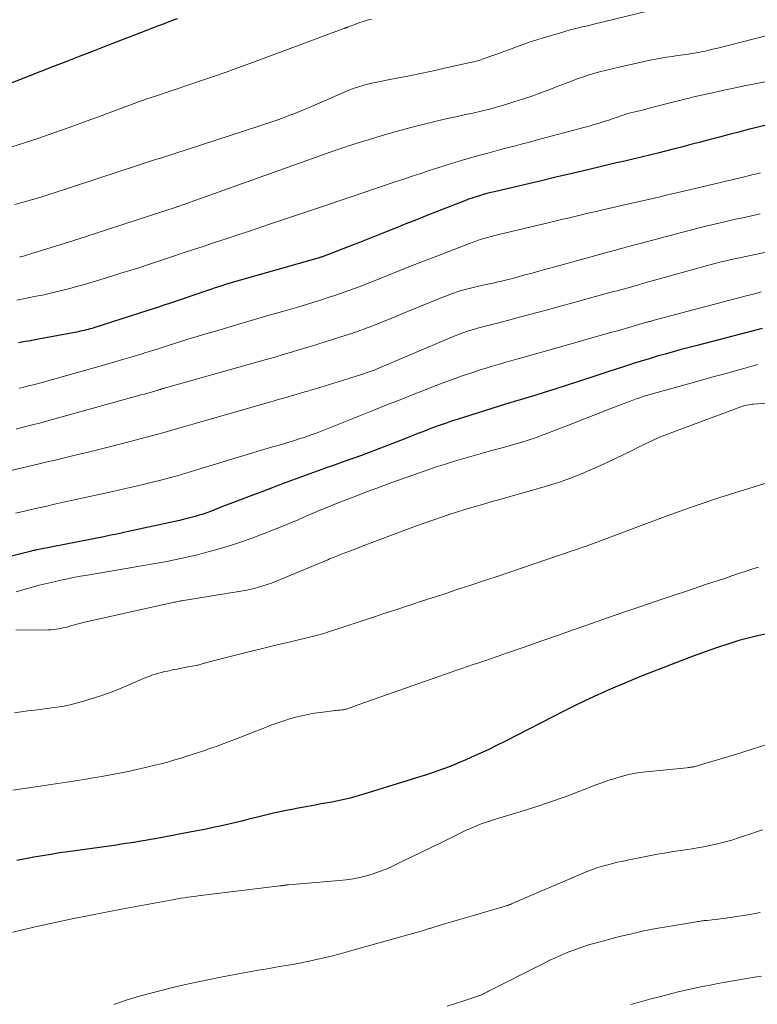
# Model space of a CAD drawing. Units: feet. Extents: x 1920000 to 1925000, y 496071 to 500012.
# Drawn here: x 1920550 to 1920643, y 497890 to 498014 of the extents above; entities that cross this region are included whole.
import ezdxf

# ---------------------------------------------------------------- set-up
doc = ezdxf.new("R2010")
doc.units = ezdxf.units.FT
doc.header["$LTSCALE"] = 100
doc.header["$MEASUREMENT"] = 0
doc.layers.add('CONTOUR INDEX', color=32, linetype='Continuous', lineweight=25)
doc.layers.add('CONTOUR INTERMEDIATE', color=40, linetype='Continuous', lineweight=15)

msp = doc.modelspace()

# ---------------------------------------------------------------- linework, layer by layer
at = {"layer": 'CONTOUR INDEX', "flags": 128}
for points, elevation in [([(1920569.88, 498013.97), (1920569.06, 498013.65), (1920568.24, 498013.33), (1920567.42, 498013.02), (1920566.54, 498012.68), (1920566.16, 498012.53), (1920565.78, 498012.39), (1920565.4, 498012.24), (1920565.03, 498012.1), (1920564.65, 498011.95), (1920564.27, 498011.81), (1920563.89, 498011.66), (1920563.51, 498011.52), (1920560.91, 498010.51), (1920559.23, 498009.85), (1920557.56, 498009.2), (1920555.88, 498008.54), (1920554.2, 498007.89), (1920548.01, 498005.47)], 900), ([(1920645.31, 498000.87), (1920641.81, 498000), (1920640.61, 497999.69), (1920639.4, 497999.38), (1920638.2, 497999.07), (1920637, 497998.75), (1920635.8, 497998.44), (1920634.59, 497998.12), (1920633.39, 497997.81), (1920632.19, 497997.5), (1920630.41, 497997.05), (1920629.38, 497996.79), (1920628.34, 497996.54), (1920627.3, 497996.29), (1920626.26, 497996.04), (1920625.22, 497995.8), (1920624.18, 497995.56), (1920623.15, 497995.31), (1920622.11, 497995.07), (1920620.89, 497994.78), (1920619.25, 497994.39), (1920617.6, 497994), (1920615.95, 497993.61), (1920614.31, 497993.23), (1920609.85, 497992.18), (1920609.38, 497992.06), (1920608.91, 497991.94), (1920608.44, 497991.81), (1920607.97, 497991.68), (1920607.51, 497991.53), (1920607.05, 497991.38), (1920606.59, 497991.22), (1920606.13, 497991.05), (1920602.66, 497989.69), (1920601.34, 497989.18), (1920600.02, 497988.65), (1920598.7, 497988.13), (1920597.38, 497987.6), (1920595.6, 497986.87), (1920595.17, 497986.7), (1920594.75, 497986.53), (1920594.33, 497986.36), (1920593.9, 497986.19), (1920593.48, 497986.03), (1920593.06, 497985.86), (1920592.63, 497985.7), (1920592.2, 497985.53), (1920588.06, 497983.95), (1920588.04, 497983.94), (1920588.01, 497983.93), (1920587.99, 497983.92), (1920587.97, 497983.92), (1920587.88, 497983.89), (1920587.86, 497983.88), (1920587.83, 497983.87), (1920587.81, 497983.87), (1920587.79, 497983.86), (1920577.13, 497980.81), (1920576.7, 497980.69), (1920576.27, 497980.56), (1920575.84, 497980.43), (1920575.41, 497980.29), (1920574.99, 497980.16), (1920574.56, 497980.02), (1920574.13, 497979.88), (1920573.71, 497979.74), (1920568.91, 497978.11), (1920568.23, 497977.88), (1920567.55, 497977.65), (1920566.87, 497977.43), (1920566.19, 497977.21), (1920559.42, 497975.05), (1920559.18, 497974.97), (1920558.94, 497974.9), (1920558.69, 497974.84), (1920558.45, 497974.77), (1920558.2, 497974.71), (1920557.95, 497974.65), (1920557.71, 497974.6), (1920557.46, 497974.55), (1920552.42, 497973.61), (1920552, 497973.53), (1920551.58, 497973.45), (1920551.16, 497973.37), (1920550.74, 497973.3), (1920549.93, 497973.15)], 880), ([(1920643.57, 497974.94), (1920635.38, 497972.82), (1920634.37, 497972.56), (1920633.35, 497972.29), (1920632.34, 497972.01), (1920631.34, 497971.73)], 860), ([(1920631.34, 497971.73), (1920630.33, 497971.45), (1920629.32, 497971.15), (1920628.32, 497970.84), (1920627.33, 497970.53), (1920627.25, 497970.51), (1920626.22, 497970.17), (1920625.18, 497969.84), (1920624.15, 497969.5), (1920623.12, 497969.16), (1920620.19, 497968.2), (1920618.88, 497967.77), (1920617.57, 497967.35), (1920616.26, 497966.94), (1920614.94, 497966.53), (1920612.66, 497965.83), (1920612.48, 497965.78), (1920612.31, 497965.73), (1920612.13, 497965.67), (1920611.95, 497965.62), (1920611.78, 497965.57), (1920611.6, 497965.52), (1920611.43, 497965.47), (1920611.25, 497965.41), (1920605.16, 497963.5), (1920604.53, 497963.3), (1920603.9, 497963.09), (1920603.28, 497962.88), (1920602.66, 497962.65), (1920602.05, 497962.42), (1920601.43, 497962.19), (1920600.82, 497961.95), (1920600.2, 497961.71), (1920598.55, 497961.05), (1920597.47, 497960.62), (1920596.38, 497960.2), (1920595.29, 497959.79), (1920594.2, 497959.38), (1920593.1, 497958.97), (1920592, 497958.57), (1920590.91, 497958.18), (1920589.81, 497957.79), (1920588.93, 497957.48), (1920587.53, 497956.98), (1920586.14, 497956.48), (1920584.75, 497955.96), (1920583.37, 497955.45), (1920580.56, 497954.39), (1920579.32, 497953.93), (1920578.09, 497953.46), (1920576.85, 497952.98), (1920575.62, 497952.51), (1920574.11, 497951.92), (1920573.63, 497951.75), (1920573.15, 497951.57), (1920572.66, 497951.42), (1920572.16, 497951.27), (1920571.67, 497951.13), (1920571.17, 497951), (1920570.67, 497950.88), (1920570.17, 497950.77), (1920563.56, 497949.33), (1920563.19, 497949.25), (1920562.83, 497949.17), (1920562.46, 497949.09), (1920562.1, 497949.02), (1920561.74, 497948.95), (1920561.37, 497948.87), (1920561.01, 497948.8), (1920560.64, 497948.73), (1920552.46, 497947.12), (1920552.32, 497947.09), (1920552.19, 497947.06), (1920552.05, 497947.03), (1920551.92, 497947), (1920551.78, 497946.97), (1920551.65, 497946.94), (1920551.51, 497946.91), (1920551.38, 497946.87), (1920540.16, 497944.04)], 860), ([(1920648.08, 497937.39), (1920642.64, 497936.16), (1920641.97, 497936), (1920641.3, 497935.83), (1920640.64, 497935.64), (1920639.98, 497935.44), (1920639.13, 497935.17), (1920638.06, 497934.82), (1920636.98, 497934.45), (1920635.92, 497934.07), (1920634.86, 497933.67), (1920628.67, 497931.27), (1920627.46, 497930.79), (1920626.26, 497930.29), (1920625.06, 497929.79), (1920623.87, 497929.27), (1920623.7, 497929.19), (1920622.43, 497928.61), (1920621.17, 497928.02), (1920619.92, 497927.41), (1920618.68, 497926.79), (1920611.14, 497922.93), (1920610.11, 497922.41), (1920609.07, 497921.9), (1920608.03, 497921.41), (1920606.98, 497920.94), (1920606.25, 497920.61), (1920605.55, 497920.31), (1920604.86, 497920.02), (1920604.15, 497919.74), (1920603.45, 497919.48), (1920602.73, 497919.22), (1920602.02, 497918.98), (1920601.3, 497918.74), (1920600.58, 497918.51), (1920593.39, 497916.29), (1920592.82, 497916.12), (1920592.26, 497915.96), (1920591.69, 497915.81), (1920591.12, 497915.67), (1920590.54, 497915.54), (1920589.97, 497915.42), (1920589.39, 497915.3), (1920588.81, 497915.19), (1920588.03, 497915.06), (1920587.06, 497914.88), (1920586.1, 497914.7), (1920585.13, 497914.52), (1920584.16, 497914.34), (1920584.06, 497914.32), (1920583.05, 497914.11), (1920582.03, 497913.89), (1920581.03, 497913.66), (1920580.02, 497913.41), (1920578.92, 497913.14), (1920578.03, 497912.91), (1920577.13, 497912.7), (1920576.23, 497912.49), (1920575.33, 497912.28), (1920574.43, 497912.09), (1920573.53, 497911.9), (1920572.63, 497911.72), (1920571.72, 497911.54), (1920567.14, 497910.69), (1920566.53, 497910.57), (1920565.92, 497910.47), (1920565.31, 497910.36), (1920564.7, 497910.26), (1920564.09, 497910.16), (1920563.48, 497910.07), (1920562.86, 497909.98), (1920562.25, 497909.89), (1920556.14, 497909.05), (1920555.07, 497908.89), (1920553.99, 497908.72), (1920552.92, 497908.54), (1920551.86, 497908.35), (1920550.79, 497908.15), (1920549.72, 497907.94)], 840)]:
    msp.add_lwpolyline(points, dxfattribs=dict(at, elevation=elevation))
at = {"layer": 'CONTOUR INTERMEDIATE', "flags": 128}
for points, elevation in [([(1920633.29, 498015.91), (1920622.38, 498013.28), (1920621.89, 498013.17), (1920621.4, 498013.05), (1920620.91, 498012.93), (1920620.42, 498012.81), (1920619.93, 498012.69), (1920619.44, 498012.56), (1920618.95, 498012.43), (1920618.47, 498012.29), (1920615.99, 498011.56), (1920615.17, 498011.31), (1920614.35, 498011.04), (1920613.55, 498010.76), (1920612.74, 498010.47), (1920612.64, 498010.43), (1920611.89, 498010.15), (1920611.14, 498009.87), (1920610.39, 498009.59), (1920609.64, 498009.32), (1920608.57, 498008.94), (1920608.35, 498008.86), (1920608.13, 498008.79), (1920607.92, 498008.72), (1920607.7, 498008.66), (1920607.47, 498008.6), (1920607.25, 498008.55), (1920607.03, 498008.49), (1920606.81, 498008.44), (1920603.58, 498007.73), (1920601.97, 498007.38), (1920600.35, 498007.04), (1920598.73, 498006.71), (1920597.11, 498006.38), (1920594.84, 498005.94), (1920594.36, 498005.84), (1920593.87, 498005.72), (1920593.39, 498005.59), (1920592.91, 498005.45), (1920592.43, 498005.3), (1920591.96, 498005.13), (1920591.5, 498004.95), (1920591.04, 498004.76), (1920586.51, 498002.79), (1920585.91, 498002.53), (1920585.31, 498002.28), (1920584.7, 498002.04), (1920584.1, 498001.8), (1920583.58, 498001.61), (1920582.71, 498001.29), (1920581.83, 498000.97), (1920580.95, 498000.67), (1920580.07, 498000.38), (1920567.8, 497996.42), (1920567.17, 497996.22), (1920566.53, 497996.01), (1920565.9, 497995.81), (1920565.26, 497995.6), (1920564.63, 497995.39), (1920564, 497995.18), (1920563.36, 497994.98), (1920562.73, 497994.77), (1920556.72, 497992.8), (1920555.69, 497992.46), (1920554.66, 497992.13), (1920553.62, 497991.8), (1920552.59, 497991.47), (1920551.55, 497991.16), (1920550.5, 497990.85), (1920549.46, 497990.57)], 892), ([(1920594.35, 498013.93), (1920593.83, 498013.77), (1920593.3, 498013.6), (1920592.78, 498013.43), (1920592.26, 498013.24), (1920591.35, 498012.9), (1920591.29, 498012.88), (1920591.23, 498012.86), (1920591.17, 498012.83), (1920591.11, 498012.81), (1920591.05, 498012.79), (1920590.99, 498012.76), (1920590.93, 498012.74), (1920590.87, 498012.72), (1920583.46, 498009.95), (1920581.98, 498009.4), (1920580.5, 498008.86), (1920579.03, 498008.32), (1920577.55, 498007.78), (1920576.06, 498007.25), (1920574.58, 498006.73), (1920573.09, 498006.22), (1920571.6, 498005.71), (1920567.16, 498004.22), (1920566.62, 498004.04), (1920566.09, 498003.86), (1920565.55, 498003.67), (1920565.02, 498003.49), (1920564.49, 498003.3), (1920563.95, 498003.1), (1920563.42, 498002.91), (1920562.89, 498002.71), (1920559.98, 498001.63), (1920558.43, 498001.06), (1920556.89, 498000.49), (1920555.33, 497999.94), (1920553.78, 497999.39), (1920552.22, 497998.86), (1920550.66, 497998.34), (1920549.09, 497997.84)], 896), ([(1920649.1, 498013.12), (1920639.44, 498010.64), (1920638.79, 498010.48), (1920638.15, 498010.32), (1920637.51, 498010.17), (1920636.87, 498010.02), (1920636.21, 498009.86), (1920635.89, 498009.8), (1920635.58, 498009.73), (1920635.26, 498009.67), (1920634.95, 498009.62), (1920634.63, 498009.57), (1920634.31, 498009.52), (1920633.99, 498009.47), (1920633.67, 498009.43), (1920632.92, 498009.33), (1920632.23, 498009.23), (1920631.54, 498009.12), (1920630.85, 498009), (1920630.16, 498008.87), (1920629.65, 498008.77), (1920628.71, 498008.57), (1920627.78, 498008.37), (1920626.84, 498008.17), (1920625.91, 498007.95), (1920624.5, 498007.63), (1920623.78, 498007.45), (1920623.07, 498007.27), (1920622.36, 498007.06), (1920621.65, 498006.85), (1920620.95, 498006.62), (1920620.25, 498006.38), (1920619.56, 498006.12), (1920618.87, 498005.86), (1920617.97, 498005.5), (1920616.84, 498005.06), (1920615.69, 498004.63), (1920614.54, 498004.22), (1920613.38, 498003.83), (1920612.31, 498003.48), (1920611.28, 498003.16), (1920610.25, 498002.86), (1920609.21, 498002.58), (1920608.16, 498002.33), (1920607.11, 498002.09), (1920606.06, 498001.85), (1920605.01, 498001.61), (1920603.96, 498001.38), (1920602.69, 498001.09), (1920601, 498000.7), (1920599.32, 498000.28), (1920597.66, 497999.82), (1920596, 497999.34), (1920591.49, 497997.96), (1920591.12, 497997.84), (1920590.75, 497997.72), (1920590.39, 497997.6), (1920590.02, 497997.47), (1920589.66, 497997.34), (1920589.3, 497997.21), (1920588.93, 497997.08), (1920588.57, 497996.95), (1920572.24, 497991.11), (1920571.86, 497990.97), (1920571.49, 497990.84), (1920571.11, 497990.71), (1920570.73, 497990.58), (1920570.02, 497990.33), (1920570, 497990.32), (1920569.98, 497990.31), (1920569.96, 497990.31), (1920569.95, 497990.3), (1920569.87, 497990.28), (1920569.76, 497990.24), (1920559.57, 497986.91), (1920559.23, 497986.8), (1920558.9, 497986.69), (1920558.56, 497986.58), (1920558.23, 497986.47), (1920557.89, 497986.36), (1920557.55, 497986.26), (1920557.22, 497986.15), (1920556.88, 497986.04), (1920551.06, 497984.23), (1920550.8, 497984.16), (1920550.54, 497984.08), (1920550.28, 497984.01), (1920550.02, 497983.95)], 888), ([(1920643.93, 498006.04), (1920642.63, 498005.77), (1920641.32, 498005.5), (1920640.02, 498005.23), (1920638.72, 498004.95), (1920637.3, 498004.64), (1920636.71, 498004.52), (1920636.12, 498004.38), (1920635.53, 498004.25), (1920634.95, 498004.11), (1920634.36, 498003.97), (1920633.77, 498003.82), (1920633.19, 498003.67), (1920632.6, 498003.53), (1920629.86, 498002.82), (1920629.33, 498002.69), (1920628.8, 498002.55), (1920628.27, 498002.42), (1920627.73, 498002.29), (1920627, 498002.12), (1920626.83, 498002.07), (1920626.67, 498002.03), (1920626.51, 498001.98), (1920626.34, 498001.93), (1920626.18, 498001.88), (1920626.02, 498001.83), (1920625.86, 498001.77), (1920625.7, 498001.71), (1920625.48, 498001.63), (1920625.21, 498001.53), (1920624.94, 498001.43), (1920624.67, 498001.34), (1920624.4, 498001.25), (1920623.68, 498001.02), (1920623.04, 498000.83), (1920622.41, 498000.64), (1920621.77, 498000.45), (1920621.13, 498000.28), (1920615.12, 497998.66), (1920614.25, 497998.43), (1920613.38, 497998.2), (1920612.51, 497997.97), (1920611.64, 497997.75), (1920610.77, 497997.52), (1920609.9, 497997.29), (1920609.03, 497997.05), (1920608.17, 497996.81), (1920605.95, 497996.18), (1920604.87, 497995.86), (1920603.79, 497995.54), (1920602.72, 497995.2), (1920601.65, 497994.85), (1920600.58, 497994.49), (1920599.51, 497994.13), (1920598.44, 497993.77), (1920597.37, 497993.41), (1920593.04, 497991.96), (1920592.42, 497991.75), (1920591.8, 497991.54), (1920591.18, 497991.33), (1920590.56, 497991.12), (1920589.94, 497990.92), (1920589.32, 497990.71), (1920588.69, 497990.5), (1920588.07, 497990.29), (1920581.9, 497988.2), (1920580.44, 497987.71), (1920578.99, 497987.22), (1920577.53, 497986.73), (1920576.07, 497986.25), (1920575.52, 497986.07), (1920574.33, 497985.68), (1920573.15, 497985.29), (1920571.97, 497984.9), (1920570.79, 497984.51), (1920570.67, 497984.47), (1920569.55, 497984.09), (1920568.42, 497983.72), (1920567.3, 497983.35), (1920566.18, 497982.98), (1920565.05, 497982.61), (1920563.92, 497982.25), (1920562.79, 497981.9), (1920561.66, 497981.55), (1920559.75, 497980.97), (1920558.91, 497980.71), (1920558.06, 497980.47), (1920557.21, 497980.23), (1920556.36, 497979.99), (1920555.51, 497979.77), (1920554.65, 497979.56), (1920553.79, 497979.36), (1920552.93, 497979.17), (1920552.16, 497979.01), (1920550.93, 497978.76), (1920549.7, 497978.52)], 884), ([(1920643.37, 497994.56), (1920642.91, 497994.44), (1920642.45, 497994.33), (1920641.99, 497994.22), (1920641.53, 497994.11), (1920633.52, 497992.21), (1920632.59, 497991.99), (1920631.66, 497991.77), (1920630.73, 497991.55), (1920629.79, 497991.33), (1920628.86, 497991.11), (1920627.93, 497990.89), (1920626.99, 497990.68), (1920626.06, 497990.47), (1920623.49, 497989.88), (1920622.65, 497989.69), (1920621.82, 497989.5), (1920620.98, 497989.3), (1920620.14, 497989.1), (1920619.3, 497988.91), (1920618.46, 497988.71), (1920617.63, 497988.51), (1920616.79, 497988.31), (1920610.39, 497986.77), (1920609.92, 497986.66), (1920609.46, 497986.54), (1920608.99, 497986.41), (1920608.53, 497986.28), (1920608.07, 497986.14), (1920607.62, 497985.99), (1920607.16, 497985.83), (1920606.71, 497985.66), (1920602.6, 497984.08), (1920601.04, 497983.48), (1920599.48, 497982.87), (1920597.92, 497982.25), (1920596.37, 497981.63), (1920594.42, 497980.84), (1920593.84, 497980.61), (1920593.26, 497980.38), (1920592.68, 497980.16), (1920592.1, 497979.94), (1920591.51, 497979.72), (1920590.92, 497979.51), (1920590.34, 497979.31), (1920589.74, 497979.11), (1920589.03, 497978.88), (1920588.08, 497978.57), (1920587.12, 497978.28), (1920586.17, 497977.99), (1920585.21, 497977.7), (1920583.15, 497977.1), (1920581.19, 497976.53), (1920579.22, 497975.95), (1920577.26, 497975.38), (1920575.3, 497974.8), (1920573.2, 497974.18), (1920572.28, 497973.91), (1920571.37, 497973.63), (1920570.47, 497973.35), (1920569.56, 497973.07), (1920568.65, 497972.78), (1920567.75, 497972.49), (1920566.84, 497972.2), (1920565.93, 497971.92), (1920565.48, 497971.78), (1920564.34, 497971.43), (1920563.2, 497971.09), (1920562.06, 497970.75), (1920560.92, 497970.43), (1920552.71, 497968.12), (1920552.26, 497967.99), (1920551.81, 497967.87), (1920551.35, 497967.76), (1920550.9, 497967.64), (1920550.44, 497967.54), (1920549.99, 497967.43)], 876), ([(1920643.32, 497989.38), (1920642.22, 497989.15), (1920641.12, 497988.91), (1920640.02, 497988.66), (1920639, 497988.43), (1920637.4, 497988.06), (1920635.79, 497987.67), (1920634.19, 497987.26), (1920632.6, 497986.84), (1920627.74, 497985.54), (1920627.34, 497985.43), (1920626.95, 497985.33), (1920626.56, 497985.22), (1920626.17, 497985.11), (1920625.77, 497985.01), (1920625.38, 497984.9), (1920624.99, 497984.79), (1920624.6, 497984.69), (1920617.45, 497982.72), (1920616.51, 497982.46), (1920615.56, 497982.2), (1920614.61, 497981.94), (1920613.66, 497981.69), (1920612.11, 497981.26), (1920611.94, 497981.22), (1920611.77, 497981.17), (1920611.6, 497981.12), (1920611.43, 497981.08), (1920611.26, 497981.04), (1920611.09, 497980.99), (1920610.92, 497980.95), (1920610.75, 497980.91), (1920610.26, 497980.81), (1920609.84, 497980.72), (1920609.43, 497980.63), (1920609.01, 497980.53), (1920608.6, 497980.44), (1920607.17, 497980.12), (1920606.67, 497980), (1920606.17, 497979.87), (1920605.67, 497979.72), (1920605.17, 497979.56), (1920604.68, 497979.39), (1920604.19, 497979.22), (1920603.71, 497979.03), (1920603.23, 497978.84), (1920599.22, 497977.2), (1920598.28, 497976.82), (1920597.34, 497976.44), (1920596.4, 497976.06), (1920595.45, 497975.68), (1920594.08, 497975.13), (1920593.82, 497975.03), (1920593.56, 497974.93), (1920593.3, 497974.83), (1920593.04, 497974.74), (1920592.78, 497974.64), (1920592.52, 497974.55), (1920592.26, 497974.47), (1920591.99, 497974.38), (1920588.52, 497973.27), (1920587.47, 497972.94), (1920586.41, 497972.61), (1920585.36, 497972.29), (1920584.3, 497971.97), (1920583.24, 497971.66), (1920582.18, 497971.35), (1920581.12, 497971.04), (1920580.06, 497970.74), (1920568.43, 497967.47), (1920568.35, 497967.45), (1920568.27, 497967.42), (1920568.19, 497967.4), (1920568.1, 497967.38), (1920568.02, 497967.35), (1920567.94, 497967.32), (1920567.86, 497967.3), (1920567.78, 497967.27), (1920567.73, 497967.26), (1920567.63, 497967.23), (1920567.53, 497967.2), (1920567.42, 497967.17), (1920567.32, 497967.14), (1920566.65, 497966.95), (1920566.21, 497966.82), (1920565.78, 497966.7), (1920565.34, 497966.58), (1920564.9, 497966.45), (1920553.75, 497963.37), (1920552.71, 497963.09), (1920551.68, 497962.81), (1920550.64, 497962.55), (1920549.6, 497962.29)], 872), ([(1920644.46, 497984.65), (1920640.91, 497983.9), (1920640.28, 497983.77), (1920639.65, 497983.63), (1920639.03, 497983.48), (1920638.4, 497983.34), (1920637.77, 497983.18), (1920637.15, 497983.02), (1920636.53, 497982.86), (1920635.91, 497982.68), (1920628.51, 497980.6), (1920628.05, 497980.47), (1920627.59, 497980.34), (1920627.13, 497980.21), (1920626.68, 497980.09), (1920626.22, 497979.96), (1920625.76, 497979.84), (1920625.3, 497979.71), (1920624.84, 497979.59), (1920619.28, 497978.07), (1920617.99, 497977.72), (1920616.69, 497977.36), (1920615.39, 497977.01), (1920614.09, 497976.66), (1920613.62, 497976.53), (1920612.55, 497976.25), (1920611.49, 497975.96), (1920610.42, 497975.68), (1920609.36, 497975.41), (1920608.23, 497975.11), (1920607.73, 497974.98), (1920607.23, 497974.84), (1920606.73, 497974.68), (1920606.24, 497974.52), (1920605.74, 497974.35), (1920605.26, 497974.17), (1920604.77, 497973.98), (1920604.29, 497973.79), (1920594.81, 497969.76), (1920594.7, 497969.71), (1920594.58, 497969.66), (1920594.47, 497969.62), (1920594.36, 497969.57), (1920594.34, 497969.57), (1920594.21, 497969.52), (1920594.09, 497969.48), (1920593.96, 497969.43), (1920593.84, 497969.39), (1920593.14, 497969.17), (1920592.67, 497969.03), (1920592.2, 497968.88), (1920591.72, 497968.73), (1920591.25, 497968.59), (1920586.88, 497967.24), (1920586.68, 497967.18), (1920586.49, 497967.12), (1920586.29, 497967.06), (1920586.09, 497967), (1920585.97, 497966.96), (1920585.83, 497966.92), (1920585.7, 497966.88), (1920585.56, 497966.84), (1920585.42, 497966.79), (1920585.28, 497966.75), (1920585.15, 497966.71), (1920585.01, 497966.67), (1920584.87, 497966.63), (1920584.13, 497966.42), (1920583.63, 497966.28), (1920583.12, 497966.13), (1920582.62, 497965.99), (1920582.11, 497965.84), (1920572.15, 497962.98), (1920570.11, 497962.4), (1920568.07, 497961.83), (1920566.02, 497961.28), (1920563.97, 497960.73), (1920562.52, 497960.35), (1920561.2, 497960.01), (1920559.87, 497959.67), (1920558.53, 497959.34), (1920557.2, 497959.02), (1920555.2, 497958.53), (1920554.87, 497958.45), (1920554.53, 497958.37), (1920554.2, 497958.29), (1920553.87, 497958.22), (1920553.53, 497958.14), (1920553.2, 497958.06), (1920552.87, 497957.98), (1920552.53, 497957.9), (1920544.29, 497955.96)], 868), ([(1920643.46, 497979.55), (1920642.89, 497979.4), (1920642.32, 497979.25), (1920641.74, 497979.1), (1920629.79, 497975.95), (1920629.68, 497975.92), (1920629.57, 497975.88), (1920629.45, 497975.85), (1920629.34, 497975.82), (1920629.23, 497975.79), (1920629.11, 497975.76), (1920629, 497975.73), (1920628.89, 497975.69), (1920625.92, 497974.84), (1920625.19, 497974.63), (1920624.46, 497974.43), (1920623.74, 497974.22), (1920623.01, 497974.01), (1920622.28, 497973.81), (1920621.55, 497973.6), (1920620.83, 497973.39), (1920620.1, 497973.19), (1920613.13, 497971.21), (1920612.52, 497971.03), (1920611.9, 497970.86), (1920611.28, 497970.69), (1920610.66, 497970.51), (1920610.04, 497970.34), (1920609.42, 497970.15), (1920608.81, 497969.96), (1920608.2, 497969.77), (1920606.99, 497969.37), (1920605.78, 497968.97), (1920604.58, 497968.54), (1920603.38, 497968.1), (1920602.19, 497967.64), (1920601.26, 497967.28), (1920599.61, 497966.63), (1920597.96, 497965.97), (1920596.31, 497965.32), (1920594.66, 497964.66), (1920587.53, 497961.82), (1920587.28, 497961.73), (1920587.03, 497961.63), (1920586.78, 497961.54), (1920586.53, 497961.45), (1920586.28, 497961.37), (1920586.02, 497961.28), (1920585.77, 497961.2), (1920585.52, 497961.12), (1920584.66, 497960.86), (1920583.97, 497960.65), (1920583.29, 497960.44), (1920582.6, 497960.23), (1920581.92, 497960.03), (1920572.07, 497957.05), (1920570.97, 497956.73), (1920569.88, 497956.41), (1920568.78, 497956.11), (1920567.67, 497955.82), (1920566.57, 497955.55), (1920565.46, 497955.27), (1920564.35, 497955.01), (1920563.23, 497954.76), (1920561.78, 497954.43), (1920560.23, 497954.09), (1920558.68, 497953.74), (1920557.13, 497953.4), (1920555.58, 497953.06), (1920554.45, 497952.81), (1920553.47, 497952.59), (1920552.49, 497952.37), (1920551.51, 497952.15), (1920550.52, 497951.92), (1920549.54, 497951.7)], 864), ([(1920643, 497970.42), (1920642.12, 497970.17), (1920641.24, 497969.92), (1920640.35, 497969.67), (1920639.02, 497969.3), (1920637.69, 497968.93), (1920636.36, 497968.56), (1920635.03, 497968.19), (1920630.33, 497966.89), (1920629.89, 497966.76), (1920629.46, 497966.64), (1920629.02, 497966.51), (1920628.58, 497966.37), (1920628.15, 497966.23), (1920627.72, 497966.09), (1920627.29, 497965.93), (1920626.87, 497965.77), (1920624.16, 497964.73), (1920622.61, 497964.12), (1920621.07, 497963.52), (1920619.53, 497962.91), (1920617.98, 497962.3), (1920616.44, 497961.71), (1920614.88, 497961.15), (1920613.3, 497960.65), (1920611.71, 497960.18), (1920610.67, 497959.89), (1920609.5, 497959.57), (1920608.33, 497959.24), (1920607.16, 497958.91), (1920605.99, 497958.58), (1920604.83, 497958.24), (1920603.67, 497957.88), (1920602.51, 497957.51), (1920601.36, 497957.12), (1920601.25, 497957.08), (1920600.05, 497956.66), (1920598.85, 497956.23), (1920597.65, 497955.8), (1920596.46, 497955.37), (1920595.06, 497954.85), (1920593.72, 497954.36), (1920592.39, 497953.85), (1920591.06, 497953.34), (1920589.74, 497952.81), (1920588.47, 497952.3), (1920587.79, 497952.02), (1920587.11, 497951.73), (1920586.43, 497951.43), (1920585.75, 497951.13), (1920585.07, 497950.83), (1920584.39, 497950.54), (1920583.7, 497950.26), (1920583.01, 497949.98), (1920579.76, 497948.71), (1920578.25, 497948.16), (1920576.73, 497947.64), (1920575.2, 497947.18), (1920573.65, 497946.76), (1920572.46, 497946.46), (1920571.49, 497946.23), (1920570.53, 497946.01), (1920569.56, 497945.81), (1920568.59, 497945.62), (1920567.62, 497945.45), (1920566.64, 497945.28), (1920565.67, 497945.1), (1920564.69, 497944.94), (1920558.6, 497943.89), (1920557.71, 497943.74), (1920556.81, 497943.57), (1920555.93, 497943.39), (1920555.04, 497943.2), (1920554.76, 497943.14), (1920554.01, 497942.97), (1920553.27, 497942.8), (1920552.53, 497942.61), (1920551.8, 497942.41), (1920551.06, 497942.21), (1920550.33, 497942), (1920549.6, 497941.78)], 856), ([(1920645.69, 497965.67), (1920642.49, 497965.42), (1920642.28, 497965.4), (1920642.08, 497965.38), (1920641.88, 497965.35), (1920641.68, 497965.31), (1920641.48, 497965.26), (1920641.28, 497965.21), (1920641.09, 497965.15), (1920640.9, 497965.09), (1920631.99, 497961.76), (1920630.99, 497961.37), (1920630, 497960.95), (1920629.03, 497960.5), (1920628.07, 497960.04), (1920627.11, 497959.55), (1920626.14, 497959.08), (1920625.18, 497958.61), (1920624.21, 497958.16), (1920622.82, 497957.51), (1920621.2, 497956.81), (1920619.57, 497956.15), (1920617.9, 497955.57), (1920616.22, 497955.04), (1920614.52, 497954.56), (1920612.82, 497954.07), (1920611.12, 497953.59), (1920609.42, 497953.11), (1920608.33, 497952.8), (1920606.23, 497952.19), (1920604.14, 497951.53), (1920602.08, 497950.82), (1920600.02, 497950.08), (1920593.67, 497947.69), (1920593.1, 497947.48), (1920592.53, 497947.26), (1920591.95, 497947.04), (1920591.38, 497946.82), (1920590.69, 497946.56), (1920590.46, 497946.47), (1920590.23, 497946.38), (1920590.01, 497946.29), (1920589.78, 497946.2), (1920589.55, 497946.11), (1920589.32, 497946.02), (1920589.09, 497945.93), (1920588.87, 497945.83), (1920582.3, 497943.1), (1920581.77, 497942.89), (1920581.23, 497942.7), (1920580.69, 497942.52), (1920580.15, 497942.36), (1920579.6, 497942.22), (1920579.04, 497942.08), (1920578.48, 497941.97), (1920577.92, 497941.87), (1920570.71, 497940.69), (1920570.54, 497940.66), (1920570.37, 497940.63), (1920570.2, 497940.6), (1920570.03, 497940.57), (1920569.86, 497940.54), (1920569.69, 497940.5), (1920569.53, 497940.47), (1920569.36, 497940.43), (1920558.04, 497937.91), (1920557.64, 497937.81), (1920557.25, 497937.71), (1920556.85, 497937.6), (1920556.46, 497937.49), (1920556.33, 497937.45), (1920556, 497937.35), (1920555.67, 497937.27), (1920555.33, 497937.19), (1920555, 497937.12), (1920554.66, 497937.06), (1920554.32, 497937.02), (1920553.97, 497936.99), (1920553.63, 497936.98), (1920549.57, 497936.94)], 852), ([(1920647.56, 497956.58), (1920641.35, 497954.64), (1920638.24, 497953.65), (1920635.15, 497952.61), (1920632.08, 497951.52), (1920629.02, 497950.4), (1920623.22, 497948.2), (1920623.07, 497948.15), (1920622.92, 497948.09), (1920622.76, 497948.03), (1920622.61, 497947.98), (1920622.55, 497947.95), (1920622.43, 497947.91), (1920622.31, 497947.86), (1920622.19, 497947.82), (1920622.07, 497947.78), (1920621.41, 497947.55), (1920620.97, 497947.39), (1920620.52, 497947.24), (1920620.07, 497947.08), (1920619.62, 497946.93), (1920610.05, 497943.68), (1920608.47, 497943.15), (1920606.89, 497942.62), (1920605.3, 497942.1), (1920603.71, 497941.58), (1920602.42, 497941.17), (1920601.48, 497940.86), (1920600.53, 497940.55), (1920599.58, 497940.24), (1920598.64, 497939.93), (1920597.69, 497939.62), (1920596.75, 497939.31), (1920595.8, 497939), (1920594.86, 497938.69), (1920588.95, 497936.73), (1920588.71, 497936.65), (1920588.48, 497936.58), (1920588.24, 497936.51), (1920588.01, 497936.44), (1920587.77, 497936.37), (1920587.53, 497936.31), (1920587.29, 497936.25), (1920587.05, 497936.19), (1920584.16, 497935.5), (1920582.48, 497935.09), (1920580.79, 497934.68), (1920579.11, 497934.26), (1920577.42, 497933.85), (1920573.93, 497932.98), (1920573.78, 497932.94), (1920573.63, 497932.9), (1920573.49, 497932.85), (1920573.34, 497932.81), (1920573.3, 497932.79), (1920573.18, 497932.75), (1920573.05, 497932.71), (1920572.93, 497932.67), (1920572.8, 497932.63), (1920572.68, 497932.6), (1920572.55, 497932.56), (1920572.42, 497932.53), (1920572.29, 497932.51), (1920571.05, 497932.28), (1920570.46, 497932.17), (1920569.88, 497932.06), (1920569.3, 497931.94), (1920568.71, 497931.81), (1920568.31, 497931.73), (1920567.93, 497931.64), (1920567.56, 497931.54), (1920567.18, 497931.43), (1920566.81, 497931.31), (1920566.45, 497931.18), (1920566.08, 497931.04), (1920565.72, 497930.89), (1920565.36, 497930.74), (1920563.14, 497929.77), (1920561.9, 497929.26), (1920560.65, 497928.79), (1920559.38, 497928.38), (1920558.09, 497928.01), (1920556.42, 497927.57), (1920555.96, 497927.46), (1920555.5, 497927.36), (1920555.03, 497927.28), (1920554.56, 497927.22), (1920554.09, 497927.16), (1920553.62, 497927.1), (1920553.15, 497927.04), (1920552.68, 497926.98), (1920551.94, 497926.89), (1920551.09, 497926.79), (1920550.25, 497926.68), (1920549.41, 497926.56)], 848), ([(1920643.12, 497944.91), (1920642.28, 497944.64), (1920641.44, 497944.36), (1920640.6, 497944.08), (1920639.76, 497943.8), (1920638.93, 497943.52), (1920636.31, 497942.65), (1920634.27, 497941.97), (1920632.23, 497941.29), (1920630.2, 497940.6), (1920628.16, 497939.91), (1920626.13, 497939.21), (1920624.1, 497938.51), (1920622.07, 497937.8), (1920620.04, 497937.09), (1920619.9, 497937.03), (1920617.8, 497936.29), (1920615.7, 497935.55), (1920613.59, 497934.82), (1920611.49, 497934.09), (1920608.63, 497933.1), (1920607.9, 497932.86), (1920607.18, 497932.61), (1920606.45, 497932.36), (1920605.73, 497932.12), (1920605, 497931.87), (1920604.28, 497931.63), (1920603.55, 497931.38), (1920602.83, 497931.13), (1920593.75, 497927.94), (1920593.35, 497927.8), (1920592.94, 497927.65), (1920592.53, 497927.5), (1920592.13, 497927.35), (1920591.54, 497927.14), (1920591.43, 497927.1), (1920591.31, 497927.06), (1920591.2, 497927.02), (1920591.09, 497926.99), (1920590.97, 497926.97), (1920590.85, 497926.94), (1920590.74, 497926.93), (1920590.62, 497926.91), (1920590.41, 497926.89), (1920590.19, 497926.87), (1920589.97, 497926.85), (1920589.75, 497926.82), (1920589.53, 497926.79), (1920587.91, 497926.59), (1920587.13, 497926.48), (1920586.36, 497926.35), (1920585.59, 497926.18), (1920584.82, 497926), (1920584.06, 497925.79), (1920583.31, 497925.55), (1920582.56, 497925.29), (1920581.82, 497925.02), (1920580.58, 497924.52), (1920579.47, 497924.09), (1920578.35, 497923.65), (1920577.24, 497923.23), (1920576.12, 497922.81), (1920574.92, 497922.36), (1920574.4, 497922.17), (1920573.88, 497921.99), (1920573.35, 497921.81), (1920572.83, 497921.63), (1920572.3, 497921.46), (1920571.77, 497921.29), (1920571.24, 497921.12), (1920570.72, 497920.95), (1920570.22, 497920.8), (1920569.44, 497920.56), (1920568.66, 497920.34), (1920567.88, 497920.13), (1920567.09, 497919.93), (1920565.92, 497919.65), (1920564.82, 497919.39), (1920563.72, 497919.15), (1920562.62, 497918.93), (1920561.51, 497918.72), (1920560.41, 497918.53), (1920559.3, 497918.34), (1920558.19, 497918.16), (1920557.08, 497917.99), (1920555.97, 497917.82), (1920554.86, 497917.65), (1920553.75, 497917.48), (1920552.63, 497917.31), (1920549.2, 497916.79)], 844), ([(1920644.82, 497922.77), (1920642.45, 497922), (1920640.08, 497921.26), (1920635.51, 497919.9), (1920635.41, 497919.87), (1920635.31, 497919.84), (1920635.21, 497919.81), (1920635.1, 497919.79), (1920635, 497919.76), (1920634.89, 497919.74), (1920634.79, 497919.73), (1920634.69, 497919.71), (1920634.63, 497919.7), (1920634.5, 497919.68), (1920634.37, 497919.66), (1920634.23, 497919.65), (1920634.1, 497919.63), (1920628.97, 497919.12), (1920628.17, 497919.01), (1920627.38, 497918.89), (1920626.59, 497918.72), (1920625.8, 497918.52), (1920625.02, 497918.29), (1920624.25, 497918.05), (1920623.49, 497917.78), (1920622.73, 497917.5), (1920620.6, 497916.67), (1920618.77, 497915.98), (1920616.93, 497915.32), (1920615.08, 497914.7), (1920613.21, 497914.11), (1920610.24, 497913.22), (1920609.73, 497913.06), (1920609.22, 497912.9), (1920608.71, 497912.72), (1920608.2, 497912.55), (1920607.7, 497912.36), (1920607.2, 497912.16), (1920606.71, 497911.94), (1920606.22, 497911.71), (1920603.27, 497910.27), (1920601.96, 497909.63), (1920600.66, 497908.99), (1920599.35, 497908.36), (1920598.04, 497907.73), (1920597, 497907.23), (1920596.2, 497906.87), (1920595.39, 497906.54), (1920594.57, 497906.26), (1920593.74, 497906.01), (1920592.89, 497905.8), (1920592.04, 497905.63), (1920591.18, 497905.5), (1920590.31, 497905.41), (1920583.92, 497904.88), (1920583.82, 497904.87), (1920583.72, 497904.86), (1920583.62, 497904.85), (1920583.52, 497904.84), (1920583.48, 497904.83), (1920583.4, 497904.82), (1920583.32, 497904.81), (1920583.24, 497904.8), (1920583.16, 497904.79), (1920583.08, 497904.77), (1920583, 497904.76), (1920582.92, 497904.75), (1920582.84, 497904.74), (1920572.52, 497903.49), (1920572.09, 497903.43), (1920571.66, 497903.38), (1920571.23, 497903.31), (1920570.8, 497903.25), (1920570.37, 497903.18), (1920569.94, 497903.11), (1920569.51, 497903.04), (1920569.08, 497902.96), (1920563.11, 497901.86), (1920560.96, 497901.45), (1920558.81, 497901.03), (1920556.66, 497900.59), (1920554.52, 497900.13), (1920552.38, 497899.66), (1920550.24, 497899.18), (1920548.11, 497898.67)], 836), ([(1920643.63, 497911.79), (1920642.87, 497911.54), (1920642.12, 497911.3), (1920641.36, 497911.05), (1920640.71, 497910.83), (1920639.74, 497910.52), (1920638.76, 497910.24), (1920637.77, 497909.99), (1920636.77, 497909.78), (1920636.49, 497909.72), (1920635.63, 497909.56), (1920634.76, 497909.41), (1920633.89, 497909.27), (1920633.01, 497909.15), (1920632.14, 497909.02), (1920631.27, 497908.88), (1920630.4, 497908.73), (1920629.53, 497908.57), (1920627.25, 497908.12), (1920626.78, 497908.02), (1920626.3, 497907.92), (1920625.83, 497907.82), (1920625.36, 497907.72), (1920624.88, 497907.62), (1920624.41, 497907.5), (1920623.95, 497907.37), (1920623.48, 497907.24), (1920623.29, 497907.18), (1920622.73, 497907), (1920622.18, 497906.81), (1920621.63, 497906.6), (1920621.09, 497906.37), (1920612.09, 497902.51), (1920611.98, 497902.47), (1920611.87, 497902.42), (1920611.76, 497902.38), (1920611.65, 497902.34), (1920611.54, 497902.29), (1920611.43, 497902.26), (1920611.32, 497902.22), (1920611.21, 497902.19), (1920607.2, 497901.01), (1920606.33, 497900.75), (1920605.46, 497900.5), (1920604.6, 497900.24), (1920603.73, 497899.99), (1920602.24, 497899.55), (1920602.12, 497899.52), (1920601.99, 497899.48), (1920601.87, 497899.44), (1920601.75, 497899.4), (1920601.63, 497899.36), (1920601.51, 497899.33), (1920601.39, 497899.29), (1920601.27, 497899.25), (1920600.91, 497899.13), (1920600.61, 497899.04), (1920600.31, 497898.95), (1920600.01, 497898.86), (1920599.71, 497898.77), (1920591.72, 497896.55), (1920591.16, 497896.4), (1920590.61, 497896.24), (1920590.05, 497896.1), (1920589.48, 497895.95), (1920588.92, 497895.81), (1920588.36, 497895.67), (1920587.8, 497895.54), (1920587.23, 497895.42), (1920586.96, 497895.36), (1920586.26, 497895.21), (1920585.56, 497895.07), (1920584.86, 497894.94), (1920584.15, 497894.81), (1920582.8, 497894.58), (1920581.9, 497894.42), (1920581, 497894.26), (1920580.1, 497894.11), (1920579.2, 497893.95), (1920578.3, 497893.79), (1920577.4, 497893.63), (1920576.5, 497893.45), (1920575.61, 497893.28), (1920574.16, 497892.99), (1920572.55, 497892.66), (1920570.94, 497892.31), (1920569.33, 497891.93), (1920567.73, 497891.53), (1920565.27, 497890.9), (1920564.42, 497890.66), (1920563.58, 497890.4), (1920562.76, 497890.11), (1920561.94, 497889.79)], 832), ([(1920643.32, 497901.39), (1920642.91, 497901.29), (1920642.49, 497901.21), (1920642.07, 497901.14), (1920639.23, 497900.72), (1920638.75, 497900.65), (1920638.26, 497900.59), (1920637.78, 497900.53), (1920637.29, 497900.47), (1920636.66, 497900.4), (1920636.49, 497900.38), (1920636.32, 497900.37), (1920636.14, 497900.35), (1920635.97, 497900.33), (1920635.8, 497900.31), (1920635.62, 497900.28), (1920635.45, 497900.26), (1920635.28, 497900.23), (1920631.76, 497899.65), (1920630.21, 497899.38), (1920628.67, 497899.07), (1920627.14, 497898.72), (1920625.62, 497898.35), (1920622.54, 497897.54), (1920621.7, 497897.31), (1920620.86, 497897.04), (1920620.04, 497896.75), (1920619.22, 497896.44), (1920618.42, 497896.09), (1920617.62, 497895.74), (1920616.83, 497895.37), (1920616.04, 497894.98), (1920609.11, 497891.48), (1920608.99, 497891.42), (1920608.87, 497891.36), (1920608.75, 497891.3), (1920608.62, 497891.23), (1920608.53, 497891.19), (1920608.46, 497891.15), (1920608.38, 497891.11), (1920608.3, 497891.07), (1920608.22, 497891.03), (1920608.14, 497891), (1920608.06, 497890.96), (1920607.97, 497890.93), (1920607.89, 497890.9), (1920605.99, 497890.27), (1920604.95, 497889.93), (1920603.91, 497889.61)], 828), ([(1920643.48, 497893.39), (1920642.86, 497893.29), (1920639.9, 497892.78), (1920638.93, 497892.61), (1920637.97, 497892.44), (1920637, 497892.26), (1920636.04, 497892.07), (1920635.08, 497891.88), (1920634.12, 497891.67), (1920633.16, 497891.44), (1920632.21, 497891.2), (1920630.63, 497890.79), (1920629.43, 497890.47), (1920628.23, 497890.15), (1920627.04, 497889.81)], 824)]:
    msp.add_lwpolyline(points, dxfattribs=dict(at, elevation=elevation))

doc.saveas('drawing.dxf')
